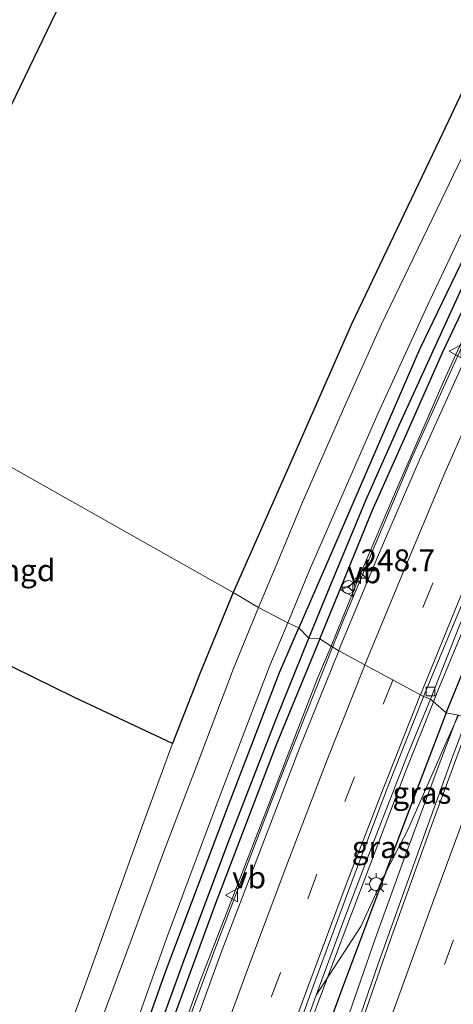
# Model space of a CAD drawing. Units: metres. Extents: x 179994 to 190000, y 320436 to 325002.
# Drawn here: x 181111 to 181160, y 324099 to 324212 of the extents above; entities that cross this region are included whole.
import ezdxf
from ezdxf.enums import TextEntityAlignment as Align

# ---------------------------------------------------------------- set-up
doc = ezdxf.new("R2010")
doc.units = ezdxf.units.M
doc.linetypes.add('VW-3-9_STREEP', pattern=[12, 3, -9])
doc.layers.get('0').update_dxf_attribs({"lineweight": 25})
for name, color, linetype, lineweight in [('B-ME-AM-KILOMETR-S-B1', 7, 'Continuous', 18), ('B-ME-BV-GELEIDECONSTRUCTIE-GELEIDERAIL-L-B1', 213, 'BV-GELEIDERAIL', 18), ('B-ME-GW-INSTEEKWATERGANG-L-B1', 10, 'Continuous', 25), ('B-ME-GW-KRUINLIJN-L-B1', 93, 'Continuous', 18), ('B-ME-GW-WATERGANG-GREPPEL-L-B1', 10, 'Continuous', 25), ('B-ME-IE-GRASLAND-GV-B6', 93, 'Continuous', 18), ('B-ME-IE-GRONDWERKLIJN-GROND_INGERICHT-GV-B6', 253, 'Continuous', 18), ('B-ME-IE-HULPGEOMETRIE-L-B1', 53, 'Continuous', 18), ('B-ME-IE-MEUBILAIR_WEGMEUBILAIR-LICHTMAST-S-B1', 8, 'Continuous', 18), ('B-ME-IE-TERREINAFSCHEIDING-HAAG-L-B1', 10, 'Continuous', 25), ('B-ME-IE-TERREINAFSCHEIDING-HAAGRASTER-L-B1', 10, 'Continuous', 25), ('B-ME-KG-KADASTRAAL-OPNAMEDTMGRENS-L-B1', 10, 'Continuous', 25), ('B-ME-VH-VERH_SOORT-BETON-OVERIG-GV-B6', 8, 'IE-TERREINAFSCHEIDING-NATUURLIJK-HOUTWAL', 18), ('B-ME-VH-VERH_SOORT-BITUMEN-GV-B6', 8, 'IE-TERREINAFSCHEIDING-NATUURLIJK-HOUTWAL', 18), ('B-ME-VV-KOLK-S-B1', 8, 'Continuous', 18), ('B-ME-VW-MARKERING-39STREEP-015-L-B1', 255, 'VW-3-9_STREEP', 18), ('B-ME-VW-MARKERING-STREEP-015-L-B1', 7, 'Continuous', 18), ('B-ME-VW-MARKERING-VERDRIJFSTRP-GV-B6', 7, 'Continuous', 18), ('B-ME-VW-MEUBILAIR_WEGMEUBILAIR-RONA-S-B1', 8, 'Continuous', 18), ('B-ME-VW-MEUBILAIR_WEGMEUBILAIR-VERKEERSBORD-S-B1', 8, 'Continuous', 18)]:
    doc.layers.add(name, color=color, linetype=linetype, lineweight=lineweight)
doc.styles.add('NLCS-ISO', font='NLCS-ISO.TTF')
doc.linetypes.add('BV-GELEIDERAIL', pattern='A,10,-3,[108,NLCS.SHX,S=1,R=0,X=0,Y=0],-3', length=16)
doc.linetypes.add('IE-TERREINAFSCHEIDING-NATUURLIJK-HOUTWAL', pattern='A,7,-1.5,[67,NLCS.SHX,S=0.75,R=45,X=0,Y=0],-1.5,7,-1.5,[70,NLCS.SHX,S=0.75,R=0,X=0,Y=0],-1.5', length=20)

# ---------------------------------------------------------------- blocks, each defined once
blk = doc.blocks.new('verkeersbord')
for p, q in [((0, 0.75), (-0.75, -0.625)), ((0.75, -0.625), (0, 0.75)), ((-0.75, -0.625), (0.75, -0.625))]:
    blk.add_line(p, q)
blk = doc.blocks.new('wegwijzer')
for q in [(-0.53, -0.53), (0, 0.75), (0.53, -0.53)]:
    blk.add_line((0, 0), q)
blk.add_circle((0, 0), 0.75)
blk = doc.blocks.new('hecto')
for p, q in [((0, 0.625), (-0.625, 0)), ((0, -0.625), (0, 0.625)), ((-0.625, 0), (0.625, 0)), ((0.625, 0), (0, -0.625))]:
    blk.add_line(p, q)
blk = doc.blocks.new('kolk')
blk.add_lwpolyline([(-0.5, -0.5), (0.5, -0.5), (0.5, 0.5), (-0.5, 0.5)], close=True)
blk = doc.blocks.new('lantaarnpaal')
for p, q in [((0, 0.75), (0, 1.25)), ((-0.75, 0), (-1.25, 0)), ((-0.88, 0.88), (-0.53, 0.53)), ((0.53, 0.53), (0.88, 0.88)), ((0.75, 0), (1.25, 0)), ((-0.53, -0.53), (-0.88, -0.88)), ((0, -0.75), (0, -1.25)), ((0.53, -0.53), (0.88, -0.88))]:
    blk.add_line(p, q)
blk.add_circle((0, 0), 0.75)

msp = doc.modelspace()

# ---------------------------------------------------------------- linework, layer by layer
at = {"layer": 'B-ME-BV-GELEIDECONSTRUCTIE-GELEIDERAIL-L-B1'}
for points in [[(181340.839, 324533.479, 114.311), (181337.8401, 324527.3303, 114.3186), (181330.0826, 324511.8154, 114.3262), (181319.9253, 324491.5566, 114.3413), (181308.4286, 324468.9539, 114.3564), (181302.2896, 324456.8433, 114.3715), (181297.7133, 324447.858, 114.3866), (181286.8305, 324426.4272, 114.3942), (181275.9477, 324404.9407, 114.4169), (181264.7948, 324382.7014, 114.432), (181253.9765, 324361.5352, 114.4471), (181243.1583, 324340.1339, 114.4623), (181231.3993, 324317.3215, 114.4774), (181226.2171, 324308.9607, 114.4925), (181220.9647, 324295.6267, 114.5077), (181210.1604, 324274.1806, 114.5228), (181199.5998, 324252.8157, 114.5379), (181189.2829, 324232.4257, 114.553), (181180.342, 324214.831, 115.325), (181171.671, 324197.046, 115.332), (181163.721, 324180.087, 115.314), (181155.512, 324161.85, 115.248), (181147.742, 324143.426, 115.177), (181146.47, 324140.222, 115.173)], [(181158.011, 324133.967, 114.751), (181158.472, 324135.126, 114.754), (181162.311, 324144.361, 114.767), (181166.166, 324153.588, 114.781), (181174.283, 324171.86, 114.859), (181179.565, 324183.429, 114.919), (181183.826, 324192.477, 114.953), (181188.215, 324201.464, 114.99), (181197.062, 324219.4, 115.015), (181201.524, 324228.35, 115.006), (181205.143, 324235.353, 115.037), (181210.538, 324246.203, 115.056), (181215.05, 324255.128, 115.06), (181219.551, 324264.058, 115.076), (181226.223, 324277.342, 115.086), (181235.262, 324295.183, 115.06), (181239.75, 324304.12, 115.047), (181244.267, 324313.041, 115.06), (181248.763, 324321.973, 115.029), (181257.769, 324339.831, 115.017), (181262.287, 324348.752, 115.026), (181266.747, 324357.702, 115.032), (181272.61, 324369.33, 114.962)], [(181146.47, 324140.222, 115.173), (181140.36, 324124.839, 115.153), (181133.202, 324106.166, 115.054), (181129.75, 324096.781, 114.988), (181125.846, 324085.808, 114.947), (181119.276, 324066.918, 114.886), (181116.065, 324057.447, 114.848), (181112.961, 324047.941, 114.765), (181106.843, 324028.901, 114.695), (181100.708, 324009.879, 114.575), (181097.633, 324000.359, 114.449), (181094.258, 323990.273, 114.366), (181091.149, 323980.769, 114.323), (181085.049, 323961.722, 114.188), (181082.003, 323952.196, 114.11), (181078.946, 323942.675, 114), (181075.871, 323933.158, 113.932), (181072.826, 323923.633, 113.938), (181069.672, 323914.144, 113.874), (181066.56, 323904.64, 113.803)], [(181076.286, 323894.72, 114.087), (181081.908, 323911.879, 114.128), (181085.035, 323921.378, 114.128), (181091.308, 323940.368, 114.077), (181094.569, 323949.823, 114.2), (181097.721, 323959.313, 114.243), (181103.935, 323978.323, 114.282), (181109.675, 323995.876, 114.356), (181110.912, 323999.67, 114.365), (181116.352, 324016.39, 114.364), (181122.519, 324035.415, 114.419), (181125.676, 324044.904, 114.454), (181128.815, 324054.398, 114.498), (181132.036, 324063.867, 114.538), (181138.715, 324082.707, 114.642), (181144.177, 324097.784, 114.651), (181147.69, 324107.147, 114.669), (181151.23, 324116.5, 114.669), (181154.779, 324125.849, 114.728), (181158.011, 324133.967, 114.751)], [(181160.806, 324132.425, 115.263), (181158.212, 324125.562, 115.223), (181154.74, 324116.184, 115.131), (181151.338, 324106.776, 115.03), (181148.08, 324097.321, 115.027), (181144.145, 324085.701, 114.967), (181141.102, 324076.175, 114.882), (181138.159, 324066.617, 114.786), (181132.388, 324047.468, 114.585), (181129.552, 324037.869, 114.547), (181126.669, 324028.294, 114.455), (181123.795, 324018.715, 114.357), (181120.964, 324009.125, 114.249), (181117.16, 323995.756, 114.25), (181115.998, 323991.748, 114.215), (181110.114, 323971.481, 114.025), (181104.68, 323952.234, 113.851), (181101.97, 323942.608, 113.762), (181099.301, 323932.97, 113.672), (181096.632, 323923.333, 113.598), (181091.197, 323904.086, 113.396)]]:
    msp.add_polyline3d(points, dxfattribs=at)
at = {"layer": 'B-ME-GW-INSTEEKWATERGANG-L-B1'}
for points in [[(181298.956, 324458.433, 113.536), (181292.095, 324445.277, 113.595), (181283.153, 324427.355, 113.688), (181274.058, 324409.274, 113.651), (181265.03, 324391.309, 113.692), (181257.245, 324376.178, 113.74), (181248.522, 324358.786, 113.762), (181240.822, 324343.596, 113.766), (181232.54, 324326.898, 113.803), (181222.934, 324307.999, 113.789), (181214.29, 324290.544, 113.688), (181204.472, 324271.407, 113.651), (181194.905, 324252.521, 113.576), (181186.955, 324236.72, 113.576), (181175.622, 324214.368, 113.501), (181166.871, 324196.461, 113.49), (181161.563, 324185.033, 113.431), (181156.408, 324174.34, 113.352), (181152.073, 324164.302, 113.319), (181147.168, 324152.996, 113.289), (181142.614, 324142.453, 113.229)], [(181145.002, 324141.169, 113.293), (181147.703, 324147.797, 113.285), (181150.996, 324155.858, 113.3), (181154.872, 324164.492, 113.33), (181159.115, 324174.077, 113.472), (181163.341, 324183.029, 113.509), (181167.564, 324192.05, 113.52), (181173.151, 324204.056, 113.52), (181179.133, 324216.314, 113.561), (181185.656, 324229.473, 113.61), (181193.127, 324244.37, 113.658), (181201.986, 324261.688, 113.692), (181209.674, 324276.838, 113.748), (181219.527, 324296.031, 113.826), (181230.167, 324317.154, 113.822), (181241.17, 324338.889, 113.885), (181251.298, 324358.807, 113.848), (181258.983, 324373.972, 113.8), (181267.776, 324391.008, 113.841), (181277.833, 324411.221, 113.811), (181288.844, 324433.069, 113.811), (181296.295, 324448.482, 113.8), (181300.956, 324457.612, 113.648)], [(181063.772, 323909.177, 112.6), (181069.65, 323927.221, 112.682), (181074.914, 323943.627, 112.771), (181080.875, 323961.88, 112.872), (181086.649, 323980.431, 112.92), (181087.218, 323982.029, 112.923), (181088.059, 323984.39, 112.928), (181092.303, 323996.306, 112.954), (181097.81, 324014.375, 112.95), (181103.505, 324031.756, 112.961), (181109.568, 324050.143, 113.08), (181115.281, 324067.674, 113.08), (181121.245, 324085.841, 113.136), (181127.334, 324103.014, 113.181), (181134.554, 324122.115, 113.289), (181140.402, 324137.332, 113.248), (181142.614, 324142.453, 113.229)], [(181145.002, 324141.169, 113.293), (181139.999, 324129.044, 113.233), (181132.934, 324110.533, 113.286), (181126.228, 324092.199, 113.23), (181120.527, 324074.951, 113.211), (181115.01, 324058.342, 113.129), (181110.005, 324042.957, 113.095), (181103.039, 324022.177, 112.976), (181097.088, 324003.375, 113.017), (181091.645, 323986.804, 113.006), (181090.544, 323983.399, 112.988), (181089.856, 323981.272, 112.977), (181085.433, 323967.589, 112.905), (181078.437, 323945.999, 112.872), (181071.563, 323924.962, 112.756), (181065.757, 323906.953, 112.734)]]:
    msp.add_polyline3d(points, dxfattribs=at)
at = {"layer": 'B-ME-GW-KRUINLIJN-L-B1'}
msp.add_line((181144.606, 324100.325, 113.937), (181149.705, 324108.192, 114.151), dxfattribs=at)
for points in [[(181146.31, 324140.318, 114.344), (181149.57, 324148.363, 114.378), (181153.78, 324158.307, 114.374), (181159.25, 324170.817, 114.426), (181166.068, 324185.846, 114.434), (181171.047, 324196.384, 114.449), (181177.178, 324208.919, 114.478), (181183.403, 324221.807, 114.49), (181191.03, 324237.549, 114.482), (181200.599, 324256.153, 114.482), (181209.686, 324274.175, 114.482), (181219.464, 324293.655, 114.482), (181229.531, 324313.458, 114.482), (181240.501, 324334.972, 114.482), (181250.741, 324355.432, 114.449), (181261.828, 324377.133, 114.437), (181272.897, 324399.048, 114.382), (181284.42, 324422.112, 114.318), (181295.074, 324443.259, 114.258), (181302.117, 324456.975, 114.248)], [(181036.488, 323813.892, 112.614), (181041.073, 323827.45, 112.752), (181046.808, 323845.249, 112.797), (181052.303, 323862.437, 112.887), (181058.276, 323880.806, 113.006), (181064.158, 323898.453, 113.017), (181070.469, 323918.393, 113.084), (181076.165, 323935.587, 113.155), (181082.842, 323956.63, 113.341), (181087.899, 323972.505, 113.461), (181093.763, 323990.527, 113.561), (181099.91, 324008.583, 113.718), (181105.745, 324026.244, 113.808), (181111.963, 324045.68, 113.897), (181118.85, 324066.25, 113.983), (181125.658, 324086.183, 114.106), (181131.269, 324101.856, 114.244), (181138.433, 324120.374, 114.326), (181144.797, 324136.736, 114.371), (181146.31, 324140.318, 114.344)], [(181160.878, 324132.41, 114.378), (181159.427, 324129.23, 114.356), (181155.109, 324119.373, 114.296), (181152.525, 324114.354, 114.257), (181149.705, 324108.192, 114.151)]]:
    msp.add_polyline3d(points, dxfattribs=at)
at = {"layer": 'B-ME-GW-WATERGANG-GREPPEL-L-B1'}
for points in [[(181143.751, 324141.245, 112.737), (181146.196, 324147.2, 112.744), (181150.306, 324157.152, 112.905), (181154.13, 324165.728, 112.856), (181161.452, 324181.807, 112.964), (181168.231, 324196.382, 113.031), (181173.586, 324207.764, 113.039), (181179.817, 324219.967, 113.072), (181186.514, 324233.426, 113.173), (181193.386, 324246.931, 113.162), (181203.113, 324266.511, 113.207), (181209.057, 324277.818, 113.229), (181217.457, 324294.409, 113.237), (181224.445, 324308.52, 113.266), (181233.183, 324325.511, 113.263), (181240.2, 324339.513, 113.24), (181250.025, 324359.014, 113.192), (181257.057, 324372.84, 113.151), (181263.238, 324384.959, 113.117), (181272.313, 324403.072, 113.061), (181279.475, 324417.032, 113.05), (181285.947, 324430.129, 112.931), (181291.576, 324441.185, 112.964), (181299.958, 324457.879, 112.95)], [(181121.235, 324080.931, 112.6), (181124.386, 324090.4, 112.603), (181129.575, 324104.697, 112.596), (181134.581, 324118.017, 112.644), (181139.979, 324131.897, 112.663), (181143.751, 324141.245, 112.737)]]:
    msp.add_polyline3d(points, dxfattribs=at)
at = {"layer": 'B-ME-IE-GRASLAND-GV-B6'}
for points in [[(181142.614, 324142.453, 113.229), (181141.328, 324143.003, 113.251), (181143.81, 324149.066, 113.293), (181151.64, 324166.951, 113.389), (181157.355, 324179.376, 113.494), (181163.171, 324191.772, 113.509), (181171.003, 324207.729, 113.475), (181184.356, 324234.894, 113.55), (181197.233, 324260.498, 113.665), (181208.6, 324282.917, 113.777), (181217.959, 324301.508, 113.807), (181228.628, 324322.783, 113.803), (181239.032, 324343.266, 113.844), (181247.986, 324361.143, 113.796), (181259.17, 324383.348, 113.796)], [(181261.828, 324377.133, 114.437), (181250.741, 324355.432, 114.449), (181240.501, 324334.972, 114.482), (181229.531, 324313.458, 114.482), (181219.464, 324293.655, 114.482), (181209.686, 324274.175, 114.482), (181200.599, 324256.153, 114.482), (181191.03, 324237.549, 114.482), (181183.403, 324221.807, 114.49), (181177.178, 324208.919, 114.478), (181171.047, 324196.384, 114.449), (181166.068, 324185.846, 114.434), (181159.25, 324170.817, 114.426), (181153.78, 324158.307, 114.374), (181149.57, 324148.363, 114.378), (181146.31, 324140.318, 114.344)], [(181143.751, 324141.245, 112.737), (181142.614, 324142.453, 113.229), (181147.168, 324152.996, 113.289), (181152.073, 324164.302, 113.319), (181156.408, 324174.34, 113.352), (181161.563, 324185.033, 113.431), (181166.871, 324196.461, 113.49), (181175.622, 324214.368, 113.501), (181186.955, 324236.72, 113.576), (181194.905, 324252.521, 113.576), (181204.472, 324271.407, 113.651), (181214.29, 324290.544, 113.688), (181222.934, 324307.999, 113.789), (181232.54, 324326.898, 113.803), (181240.822, 324343.596, 113.766), (181248.522, 324358.786, 113.762), (181257.245, 324376.178, 113.74)], [(181257.245, 324376.178, 113.74), (181248.522, 324358.786, 113.762), (181240.822, 324343.596, 113.766), (181232.54, 324326.898, 113.803), (181222.934, 324307.999, 113.789), (181214.29, 324290.544, 113.688), (181204.472, 324271.407, 113.651), (181194.905, 324252.521, 113.576), (181186.955, 324236.72, 113.576), (181175.622, 324214.368, 113.501), (181166.871, 324196.461, 113.49), (181161.563, 324185.033, 113.431), (181156.408, 324174.34, 113.352), (181152.073, 324164.302, 113.319), (181147.168, 324152.996, 113.289), (181142.614, 324142.453, 113.229)], [(181160.878, 324132.41, 114.378), (181159.482, 324132.703, 114.288), (181163.261, 324141.943, 114.288), (181169.653, 324156.773, 114.288), (181174.389, 324167.336, 114.311), (181176.544, 324171.961, 114.311), (181178.819, 324176.844, 114.311), (181185.826, 324191.449, 114.307), (181193.362, 324207.024, 114.355), (181201.226, 324222.896, 114.493), (181209.518, 324239.313, 114.493), (181218.142, 324256.665, 114.542), (181226.191, 324272.373, 114.523), (181235.629, 324291.087, 114.497), (181243.41, 324306.72, 114.449), (181252.202, 324324.058, 114.445), (181260.159, 324340.045, 114.456), (181268.993, 324357.67, 114.456), (181277.318, 324374.082, 114.449)], [(181258.983, 324373.972, 113.8), (181251.298, 324358.807, 113.848), (181241.17, 324338.889, 113.885), (181230.167, 324317.154, 113.822), (181219.527, 324296.031, 113.826), (181209.674, 324276.838, 113.748), (181201.986, 324261.688, 113.692), (181193.127, 324244.37, 113.658), (181185.656, 324229.473, 113.61), (181179.133, 324216.314, 113.561), (181173.151, 324204.056, 113.52), (181167.564, 324192.05, 113.52), (181163.341, 324183.029, 113.509), (181159.115, 324174.077, 113.472), (181154.872, 324164.492, 113.33), (181150.996, 324155.858, 113.3), (181147.703, 324147.797, 113.285), (181145.002, 324141.169, 113.293)], [(181146.31, 324140.318, 114.344), (181145.002, 324141.169, 113.293), (181147.703, 324147.797, 113.285), (181150.996, 324155.858, 113.3), (181154.872, 324164.492, 113.33), (181159.115, 324174.077, 113.472), (181163.341, 324183.029, 113.509), (181167.564, 324192.05, 113.52), (181173.151, 324204.056, 113.52), (181179.133, 324216.314, 113.561), (181185.656, 324229.473, 113.61), (181193.127, 324244.37, 113.658), (181201.986, 324261.688, 113.692), (181209.674, 324276.838, 113.748), (181219.527, 324296.031, 113.826), (181230.167, 324317.154, 113.822), (181241.17, 324338.889, 113.885), (181251.298, 324358.807, 113.848), (181258.983, 324373.972, 113.8)], [(181137.966, 324144.775, 113.296), (181135.096, 324146.49, 113.304), (181141.38, 324160.747, 113.281), (181148.643, 324177.242, 113.371), (181158.709, 324198.379, 113.501), (181171.613, 324225.731, 113.598), (181185.588, 324254.662, 113.822), (181200.591, 324284.214, 113.971), (181213.125, 324308.733, 114.083), (181226.393, 324335.118, 114.079), (181237.886, 324357.88, 113.99), (181245.211, 324372.922, 113.848)], [(181145.002, 324141.169, 113.293), (181143.751, 324141.245, 112.737), (181146.196, 324147.2, 112.744), (181150.306, 324157.152, 112.905), (181154.13, 324165.728, 112.856), (181161.452, 324181.807, 112.964), (181168.231, 324196.382, 113.031), (181173.586, 324207.764, 113.039), (181179.817, 324219.967, 113.072), (181186.514, 324233.426, 113.173), (181193.386, 324246.931, 113.162), (181203.113, 324266.511, 113.207), (181209.057, 324277.818, 113.229), (181217.457, 324294.409, 113.237), (181224.445, 324308.52, 113.266), (181233.183, 324325.511, 113.263), (181240.2, 324339.513, 113.24), (181250.025, 324359.014, 113.192), (181257.057, 324372.84, 113.151)], [(181257.057, 324372.84, 113.151), (181250.025, 324359.014, 113.192), (181240.2, 324339.513, 113.24), (181233.183, 324325.511, 113.263), (181224.445, 324308.52, 113.266), (181217.457, 324294.409, 113.237), (181209.057, 324277.818, 113.229), (181203.113, 324266.511, 113.207), (181193.386, 324246.931, 113.162), (181186.514, 324233.426, 113.173), (181179.817, 324219.967, 113.072), (181173.586, 324207.764, 113.039), (181168.231, 324196.382, 113.031), (181161.452, 324181.807, 112.964), (181154.13, 324165.728, 112.856), (181150.306, 324157.152, 112.905), (181146.196, 324147.2, 112.744), (181143.751, 324141.245, 112.737)], [(181248.719, 324370.877, 113.803), (181241.314, 324355.807, 113.837), (181233.119, 324339.829, 113.844), (181221.147, 324316.295, 113.837), (181212.211, 324298.611, 113.762), (181203.222, 324280.664, 113.68), (181191.802, 324257.981, 113.632), (181182.074, 324238.571, 113.557), (181175.768, 324225.851, 113.602), (181169.4, 324213.112, 113.58), (181163.203, 324200.399, 113.479), (181158.411, 324190.391, 113.475), (181152.028, 324177.149, 113.352), (181147.859, 324167.887, 113.348), (181143.027, 324156.829, 113.251), (181140.317, 324150.311, 113.255), (181137.966, 324144.775, 113.296)], [(181182.365, 324216.502, 114.7), (181176.864, 324205.422, 114.682), (181171.75, 324194.925, 114.674), (181166.521, 324183.87, 114.654), (181161.541, 324173.025, 114.64), (181156.427, 324161.681, 114.621), (181151.816, 324150.985, 114.608), (181147.355, 324140.253, 114.556), (181147.1725, 324139.8002, 114.5548), (181146.31, 324140.318, 114.344), (181149.57, 324148.363, 114.378), (181153.78, 324158.307, 114.374), (181159.25, 324170.817, 114.426), (181166.068, 324185.846, 114.434), (181171.047, 324196.384, 114.449), (181177.178, 324208.919, 114.478), (181183.403, 324221.807, 114.49)], [(181159.482, 324132.703, 114.288), (181157.666, 324134.264, 114.001), (181161.003, 324142.692, 114.001), (181164.485, 324150.892, 114.001), (181168.44, 324159.818, 114.12), (181174.071, 324172.333, 114.169), (181174.452, 324173.167, 114.168), (181176.544, 324171.961, 114.311), (181174.389, 324167.336, 114.311), (181169.653, 324156.773, 114.288), (181163.261, 324141.943, 114.288), (181159.482, 324132.703, 114.288)], [(181050.249, 323893.509, 112.842), (181056.961, 323913.746, 112.842), (181063.749, 323933.551, 112.853), (181070.219, 323954.104, 113.006), (181075.973, 323973.298, 113.028), (181082.833, 323993.299, 112.931), (181088.778, 324011.84, 112.913), (181094.777, 324031.22, 112.928), (181100.851, 324050.563, 113.092), (181106.735, 324069.028, 113.114), (181111.268, 324082.692, 113.185), (181118.222, 324101.712, 113.166), (181124.431, 324119.053, 113.166), (181128.146, 324129.166, 113.259), (181131.301, 324137.298, 113.297), (181135.096, 324146.49, 113.304)], [(181135.096, 324146.49, 113.304), (181137.966, 324144.775, 113.296), (181135.124, 324137.76, 113.282), (181131.064, 324127.097, 113.271), (181127.247, 324117.1, 113.233), (181123.518, 324106.929, 113.293), (181119.978, 324097.392, 113.245), (181116.461, 324087.152, 113.245), (181113.024, 324077.2, 113.189), (181110.189, 324068.228, 113.162), (181107.044, 324058.741, 113.133), (181102.761, 324045.071, 113.047), (181098.176, 324031.161, 113.021), (181094.065, 324018.647, 112.961), (181089.823, 324005.49, 112.946), (181087.042, 323996.586, 112.898), (181083.327, 323985.665, 112.898), (181079.78, 323974.787, 112.924), (181075.724, 323962.103, 112.905), (181070.445, 323945.494, 112.902), (181066.694, 323933.635, 112.726), (181063.376, 323923.991, 112.711), (181059.702, 323912.364, 112.693), (181054.851, 323897.845, 112.693)], [(181061.847, 323906.733, 112.652), (181066.795, 323922.221, 112.723), (181071.471, 323937.085, 112.816), (181076.778, 323953.649, 112.849), (181081.257, 323967.519, 112.883), (181088.595, 323989.671, 112.939), (181094.254, 324006.757, 113.058), (181099.826, 324024.196, 113.051), (181106.641, 324045.223, 113.054), (181110.957, 324058.469, 113.114), (181116.922, 324076.729, 113.17), (181121.644, 324090.498, 113.207), (181127.437, 324106.848, 113.263), (181133.414, 324122.766, 113.274), (181139.285, 324138.135, 113.315), (181141.328, 324143.003, 113.251), (181142.614, 324142.453, 113.229)], [(181142.614, 324142.453, 113.229), (181140.402, 324137.332, 113.248), (181134.554, 324122.115, 113.289), (181127.334, 324103.014, 113.181), (181121.245, 324085.841, 113.136), (181115.281, 324067.674, 113.08), (181109.568, 324050.143, 113.08), (181103.505, 324031.756, 112.961), (181097.81, 324014.375, 112.95), (181092.303, 323996.306, 112.954), (181088.059, 323984.39, 112.928), (181087.218, 323982.029, 112.923), (181086.649, 323980.431, 112.92), (181080.875, 323961.88, 112.872), (181074.914, 323943.627, 112.771), (181069.65, 323927.221, 112.682), (181063.772, 323909.177, 112.6)], [(181121.245, 324085.841, 113.136), (181127.334, 324103.014, 113.181), (181134.554, 324122.115, 113.289), (181140.402, 324137.332, 113.248), (181142.614, 324142.453, 113.229)], [(181142.614, 324142.453, 113.229), (181143.751, 324141.245, 112.737), (181139.979, 324131.897, 112.663), (181134.581, 324118.017, 112.644), (181129.575, 324104.697, 112.596), (181124.386, 324090.4, 112.603)], [(181145.002, 324141.169, 113.293), (181146.31, 324140.318, 114.344), (181144.797, 324136.736, 114.371), (181138.433, 324120.374, 114.326), (181131.269, 324101.856, 114.244), (181125.658, 324086.183, 114.106), (181118.85, 324066.25, 113.983), (181111.963, 324045.68, 113.897), (181105.745, 324026.244, 113.808), (181099.91, 324008.583, 113.718), (181093.763, 323990.527, 113.561), (181087.899, 323972.505, 113.461), (181082.842, 323956.63, 113.341), (181076.165, 323935.587, 113.155), (181070.469, 323918.393, 113.084), (181064.158, 323898.453, 113.017)], [(181065.757, 323906.953, 112.734), (181071.563, 323924.962, 112.756), (181078.437, 323945.999, 112.872), (181085.433, 323967.589, 112.905), (181089.856, 323981.272, 112.977), (181090.544, 323983.399, 112.988), (181091.645, 323986.804, 113.006), (181097.088, 324003.375, 113.017), (181103.039, 324022.177, 112.976), (181110.005, 324042.957, 113.095), (181115.01, 324058.342, 113.129), (181120.527, 324074.951, 113.211), (181126.228, 324092.199, 113.23), (181132.934, 324110.533, 113.286), (181139.999, 324129.044, 113.233), (181145.002, 324141.169, 113.293)], [(181124.386, 324090.4, 112.603), (181129.575, 324104.697, 112.596), (181134.581, 324118.017, 112.644), (181139.979, 324131.897, 112.663), (181143.751, 324141.245, 112.737)], [(181143.751, 324141.245, 112.737), (181145.002, 324141.169, 113.293), (181139.999, 324129.044, 113.233), (181132.934, 324110.533, 113.286), (181126.228, 324092.199, 113.23)], [(181064.158, 323898.453, 113.017), (181070.469, 323918.393, 113.084), (181076.165, 323935.587, 113.155), (181082.842, 323956.63, 113.341), (181087.899, 323972.505, 113.461), (181093.763, 323990.527, 113.561), (181099.91, 324008.583, 113.718), (181105.745, 324026.244, 113.808), (181111.963, 324045.68, 113.897), (181118.85, 324066.25, 113.983), (181125.658, 324086.183, 114.106), (181131.269, 324101.856, 114.244), (181138.433, 324120.374, 114.326), (181144.797, 324136.736, 114.371), (181146.31, 324140.318, 114.344), (181147.1725, 324139.8002, 114.5548)], [(181147.1725, 324139.8002, 114.5548), (181142.678, 324128.649, 114.524), (181138.299, 324117.172, 114.497), (181133.69, 324105.219, 114.428), (181129.852, 324094.598, 114.381), (181126.002, 324083.605, 114.326), (181118.052, 324060.194, 114.216), (181114.168, 324048.387, 114.136), (181110.642, 324037.712, 114.09), (181102.994, 324014.191, 113.964), (181095.625, 323991.408, 113.782), (181088.206, 323968.447, 113.661), (181081.102, 323946.576, 113.506), (181073.728, 323923.568, 113.384), (181066.172, 323900.236, 113.266)], [(181157.666, 324134.264, 114.001), (181159.482, 324132.703, 114.288), (181156.783, 324125.586, 114.285), (181152.771, 324115.012, 114.259), (181152.525, 324114.354, 114.257), (181149.705, 324108.192, 114.151), (181144.606, 324100.325, 113.937), (181147.891, 324109.245, 113.945), (181151.526, 324118.868, 113.994), (181155.067, 324127.864, 114.001), (181157.666, 324134.264, 114.001)], [(181159.482, 324132.703, 114.288), (181160.878, 324132.41, 114.378), (181159.427, 324129.23, 114.356), (181155.109, 324119.373, 114.296), (181152.525, 324114.354, 114.257), (181152.771, 324115.012, 114.259), (181156.783, 324125.586, 114.285), (181159.482, 324132.703, 114.288)], [(181088.035, 323909.342, 112.801), (181089.41, 323916.715, 112.872), (181092.77, 323929.302, 112.976), (181097.299, 323943.737, 113.032), (181100.963, 323955.848, 113.11), (181102.938, 323963.509, 113.323), (181103.455, 323969.405, 113.51), (181109.255, 323986.782, 113.558), (181114.259, 324002.532, 113.617), (181120.045, 324020.949, 113.699), (181125.118, 324036.509, 113.852), (181130.544, 324053.263, 113.875), (181133.754, 324062.702, 113.875), (181135.09, 324066.763, 113.912), (181136.843, 324071.699, 113.942), (181140.845, 324082.637, 114.024), (181147.385, 324100.588, 114.225), (181152.525, 324114.354, 114.257), (181155.109, 324119.373, 114.296), (181159.427, 324129.23, 114.356), (181160.878, 324132.41, 114.378), (181161.901, 324132.139, 114.471)], [(181161.901, 324132.139, 114.471), (181160.195, 324127.637, 114.46), (181157.759, 324120.837, 114.408), (181154.81, 324112.659, 114.385), (181151.636, 324103.822, 114.374), (181148.545, 324094.841, 114.303), (181145.112, 324084.692, 114.244), (181141.654, 324074.011, 114.106), (181138.192, 324062.997, 114.031), (181134.372, 324050.496, 113.957), (181130.642, 324037.709, 113.897), (181126.797, 324024.573, 113.722), (181123.525, 324013.093, 113.595), (181119.658, 323999.39, 113.543), (181115.762, 323986.003, 113.405), (181112.959, 323976.236, 113.304), (181111.366, 323970.516, 113.233), (181110.692, 323970.708, 113.222), (181108.078, 323961.522, 113.166), (181105.073, 323950.88, 113.073), (181102.046, 323940.053, 112.984), (181098.632, 323928.019, 112.961), (181094.462, 323913.103, 112.819), (181090.175, 323897.994, 112.667)], [(181143.437, 324097.151, 113.934), (181144.606, 324100.325, 113.937), (181149.705, 324108.192, 114.151), (181152.525, 324114.354, 114.257), (181147.385, 324100.588, 114.225), (181140.845, 324082.637, 114.024)]]:
    msp.add_polyline3d(points, dxfattribs=at)
at = {"layer": 'B-ME-IE-GRONDWERKLIJN-GROND_INGERICHT-GV-B6'}
for points in [[(181135.096, 324146.49, 113.304), (181093.939, 324169.72, 112.972), (181202.686, 324395.548, 113.979), (181207.334, 324393.143, 113.975), (181217.546, 324388.031, 113.986), (181223.815, 324384.956, 113.968), (181232.744, 324380.417, 113.919), (181240.066, 324376.678, 113.856), (181243.704, 324374.861, 113.856), (181245.64, 324373.728, 113.852), (181245.211, 324372.922, 113.848), (181237.886, 324357.88, 113.99), (181226.393, 324335.118, 114.079), (181213.125, 324308.733, 114.083), (181200.591, 324284.214, 113.971), (181185.588, 324254.662, 113.822), (181171.613, 324225.731, 113.598), (181158.709, 324198.379, 113.501), (181148.643, 324177.242, 113.371), (181141.38, 324160.747, 113.281), (181135.096, 324146.49, 113.304)], [(181135.096, 324146.49, 113.304), (181131.301, 324137.298, 113.297), (181128.146, 324129.166, 113.259), (181116.918, 324134.472, 113.282), (181100.489, 324142.517, 113.23), (181090.446, 324147.346, 113.218), (181085.192, 324149.753, 113.196), (181089.607, 324160.85, 113.028), (181093.939, 324169.72, 112.972), (181135.096, 324146.49, 113.304)], [(180993.984, 323877.631, 112.626), (181057.666, 324072.537, 112.67), (181085.192, 324149.753, 113.196), (181090.446, 324147.346, 113.218), (181100.489, 324142.517, 113.23), (181116.918, 324134.472, 113.282), (181128.146, 324129.166, 113.259), (181124.431, 324119.053, 113.166), (181118.222, 324101.712, 113.166), (181111.268, 324082.692, 113.185), (181106.735, 324069.028, 113.114), (181100.851, 324050.563, 113.092), (181094.777, 324031.22, 112.928), (181088.778, 324011.84, 112.913), (181082.833, 323993.299, 112.931), (181075.973, 323973.298, 113.028), (181070.219, 323954.104, 113.006), (181063.749, 323933.551, 112.853), (181056.961, 323913.746, 112.842), (181050.249, 323893.509, 112.842)]]:
    msp.add_polyline3d(points, dxfattribs=at)
at = {"layer": 'B-ME-IE-HULPGEOMETRIE-L-B1'}
msp.add_polyline3d([(181160.878, 324132.41, 114.378), (181159.482, 324132.703, 114.288), (181157.666, 324134.264, 114.001), (181156.8958, 324134.569, 114.1242), (181147.1725, 324139.8002, 114.5548), (181146.31, 324140.318, 114.344), (181145.002, 324141.169, 113.293), (181143.751, 324141.245, 112.737), (181142.614, 324142.453, 113.229), (181141.328, 324143.003, 113.251), (181137.966, 324144.775, 113.296), (181135.096, 324146.49, 113.304), (181093.939, 324169.72, 112.972)], dxfattribs=at)
at = {"layer": 'B-ME-IE-TERREINAFSCHEIDING-HAAG-L-B1'}
for points in [[(181159.482, 324132.703, 114.288), (181163.261, 324141.943, 114.288), (181169.653, 324156.773, 114.288), (181174.389, 324167.336, 114.311), (181176.544, 324171.961, 114.311), (181178.819, 324176.844, 114.311), (181185.826, 324191.449, 114.307), (181193.362, 324207.024, 114.355), (181201.226, 324222.896, 114.493), (181209.518, 324239.313, 114.493), (181218.142, 324256.665, 114.542), (181226.191, 324272.373, 114.523), (181235.629, 324291.087, 114.497), (181243.41, 324306.72, 114.449), (181252.202, 324324.058, 114.445), (181260.159, 324340.045, 114.456), (181268.993, 324357.67, 114.456), (181277.318, 324374.082, 114.449), (181285.378, 324390.035, 114.46), (181293.612, 324406.225, 114.478), (181300.914, 324420.832, 114.478), (181309.37, 324437.517, 114.516), (181315.564, 324449.213, 114.42)], [(181159.482, 324132.703, 114.288), (181156.783, 324125.586, 114.285), (181152.771, 324115.012, 114.259), (181152.525, 324114.354, 114.257), (181147.385, 324100.588, 114.225), (181140.845, 324082.637, 114.024), (181136.843, 324071.699, 113.942), (181135.09, 324066.763, 113.912)]]:
    msp.add_polyline3d(points, dxfattribs=at)
at = {"layer": 'B-ME-IE-TERREINAFSCHEIDING-HAAGRASTER-L-B1'}
for points in [[(181245.211, 324372.922, 113.848), (181237.886, 324357.88, 113.99), (181226.393, 324335.118, 114.079), (181213.125, 324308.733, 114.083), (181200.591, 324284.214, 113.971), (181185.588, 324254.662, 113.822), (181171.613, 324225.731, 113.598), (181158.709, 324198.379, 113.501), (181148.643, 324177.242, 113.371), (181141.38, 324160.747, 113.281), (181135.096, 324146.49, 113.304)], [(181135.096, 324146.49, 113.304), (181131.301, 324137.298, 113.297), (181128.146, 324129.166, 113.259), (181116.918, 324134.472, 113.282), (181100.489, 324142.517, 113.23)]]:
    msp.add_polyline3d(points, dxfattribs=at)
at = {"layer": 'B-ME-KG-KADASTRAAL-OPNAMEDTMGRENS-L-B1'}
msp.add_polyline3d([(181093.939, 324169.72, 112.972), (181202.686, 324395.548, 113.979), (181203.976, 324398.481, 114.016), (181248.017, 324486.988, 114.032)], dxfattribs=at)
at = {"layer": 'B-ME-VH-VERH_SOORT-BETON-OVERIG-GV-B6'}
for points in [[(181195.812, 324217.922, 114.255), (181190.19, 324206.291, 114.191), (181185.045, 324195.8, 114.184), (181179.531, 324184.288, 114.15), (181174.452, 324173.167, 114.168), (181174.071, 324172.333, 114.169), (181168.44, 324159.818, 114.12), (181164.485, 324150.892, 114.001), (181161.003, 324142.692, 114.001), (181157.666, 324134.264, 114.001), (181156.8958, 324134.569, 114.1242), (181161.878, 324146.548, 114.183), (181166.237, 324156.613, 114.224), (181171.445, 324168.31, 114.274), (181176.135, 324178.522, 114.272), (181181.578, 324190.264, 114.327), (181186.665, 324200.861, 114.395), (181192.273, 324212.267, 114.396)], [(181140.367, 324090.595, 113.987), (181144.441, 324101.852, 114.011), (181148.603, 324113.129, 114.052), (181152.772, 324124.123, 114.091), (181156.88, 324134.531, 114.124), (181156.8958, 324134.569, 114.1242), (181157.666, 324134.264, 114.001), (181155.067, 324127.864, 114.001), (181151.526, 324118.868, 113.994), (181147.891, 324109.245, 113.945), (181144.606, 324100.325, 113.937)], [(181144.606, 324100.325, 113.937), (181143.437, 324097.151, 113.934)]]:
    msp.add_polyline3d(points, dxfattribs=at)
at = {"layer": 'B-ME-VH-VERH_SOORT-BITUMEN-GV-B6'}
for points in [[(181259.17, 324383.348, 113.796), (181247.986, 324361.143, 113.796), (181239.032, 324343.266, 113.844), (181228.628, 324322.783, 113.803), (181217.959, 324301.508, 113.807), (181208.6, 324282.917, 113.777), (181197.233, 324260.498, 113.665), (181184.356, 324234.894, 113.55), (181171.003, 324207.729, 113.475), (181163.171, 324191.772, 113.509), (181157.355, 324179.376, 113.494), (181151.64, 324166.951, 113.389), (181143.81, 324149.066, 113.293), (181141.328, 324143.003, 113.251)], [(181141.328, 324143.003, 113.251), (181137.966, 324144.775, 113.296), (181140.317, 324150.311, 113.255), (181143.027, 324156.829, 113.251), (181147.859, 324167.887, 113.348), (181152.028, 324177.149, 113.352), (181158.411, 324190.391, 113.475), (181163.203, 324200.399, 113.479), (181169.4, 324213.112, 113.58), (181175.768, 324225.851, 113.602), (181182.074, 324238.571, 113.557), (181191.802, 324257.981, 113.632), (181203.222, 324280.664, 113.68), (181212.211, 324298.611, 113.762), (181221.147, 324316.295, 113.837), (181233.119, 324339.829, 113.844), (181241.314, 324355.807, 113.837), (181248.719, 324370.877, 113.803)], [(181192.273, 324212.267, 114.396), (181186.665, 324200.861, 114.395), (181181.578, 324190.264, 114.327), (181176.135, 324178.522, 114.272), (181171.445, 324168.31, 114.274), (181166.237, 324156.613, 114.224), (181161.878, 324146.548, 114.183), (181156.8958, 324134.569, 114.1242), (181147.1725, 324139.8002, 114.5548), (181147.355, 324140.253, 114.556), (181151.816, 324150.985, 114.608), (181156.427, 324161.681, 114.621), (181161.541, 324173.025, 114.64), (181166.521, 324183.87, 114.654), (181171.75, 324194.925, 114.674), (181176.864, 324205.422, 114.682), (181182.365, 324216.502, 114.7)], [(181119.978, 324097.392, 113.245), (181123.518, 324106.929, 113.293), (181127.247, 324117.1, 113.233), (181131.064, 324127.097, 113.271), (181135.124, 324137.76, 113.282), (181137.966, 324144.775, 113.296), (181141.328, 324143.003, 113.251), (181139.285, 324138.135, 113.315), (181133.414, 324122.766, 113.274), (181127.437, 324106.848, 113.263), (181121.644, 324090.498, 113.207)], [(181129.852, 324094.598, 114.381), (181133.69, 324105.219, 114.428), (181138.299, 324117.172, 114.497), (181142.678, 324128.649, 114.524), (181147.1725, 324139.8002, 114.5548), (181156.8958, 324134.569, 114.1242), (181156.88, 324134.531, 114.124), (181152.772, 324124.123, 114.091), (181148.603, 324113.129, 114.052), (181144.441, 324101.852, 114.011), (181140.367, 324090.595, 113.987)], [(181148.545, 324094.841, 114.303), (181151.636, 324103.822, 114.374), (181154.81, 324112.659, 114.385), (181157.759, 324120.837, 114.408), (181160.195, 324127.637, 114.46), (181161.901, 324132.139, 114.471), (181168.101, 324127.886, 114.068), (181171.527, 324126.532, 113.859), (181173.932, 324124.835, 113.718)]]:
    msp.add_polyline3d(points, dxfattribs=at)
at = {"layer": 'B-ME-VW-MARKERING-39STREEP-015-L-B1'}
for points in [[(181308.9863, 324453.0955, 114.3087), (181306.53, 324448.235, 114.318), (181295.715, 324426.806, 114.381), (181285.006, 324405.526, 114.394), (181274.178, 324384.069, 114.409), (181263.357, 324362.625, 114.441), (181252.818, 324341.7, 114.46), (181241.961, 324320.296, 114.506), (181231.154, 324298.811, 114.52), (181220.351, 324277.385, 114.533), (181209.553, 324255.931, 114.518), (181198.859, 324234.758, 114.513), (181188.129, 324213.233, 114.5), (181182.849, 324202.474, 114.49), (181177.509, 324191.383, 114.449), (181172.443, 324180.526, 114.423), (181167.439, 324169.601, 114.406), (181162.614, 324158.64, 114.384), (181157.951, 324147.556, 114.33), (181153.403, 324136.508, 114.275), (181153.3834, 324136.4587, 114.2748)], [(181153.3834, 324136.4587, 114.2748), (181148.962, 324125.35, 114.238), (181144.676, 324114.186, 114.203), (181140.497, 324102.914, 114.156), (181136.328, 324091.697, 114.131), (181132.272, 324080.371, 114.093), (181124.406, 324057.769, 114.013), (181120.602, 324046.401, 113.974), (181116.865, 324035.034, 113.926), (181109.378, 324012.221, 113.846), (181101.894, 323989.48, 113.728), (181094.451, 323966.686, 113.638), (181087.009, 323943.923, 113.537), (181079.549, 323921.143, 113.448), (181072.148, 323898.348, 113.374)], [(181061.011, 323765.71, 111.999), (181066.685, 323785.543, 112.107), (181073.098, 323808.33, 112.342), (181079.517, 323831.126, 112.465), (181086.656, 323856.482, 112.517), (181092.317, 323876.593, 112.674), (181098.763, 323899.358, 112.741), (181105.17, 323922.136, 112.913), (181111.58, 323944.902, 113.028), (181118.019, 323967.587, 113.17), (181124.464, 323990.319, 113.353), (181130.966, 324013.118, 113.498), (181137.525, 324035.832, 113.658), (181144.315, 324058.541, 113.804), (181151.564, 324081.388, 113.938), (181159.29, 324103.843, 114.102), (181168.101, 324127.886, 114.068)]]:
    msp.add_polyline3d(points, dxfattribs=at)
at = {"layer": 'B-ME-VW-MARKERING-STREEP-015-L-B1'}
for points in [[(181305.7962, 324454.8253, 114.372), (181303.417, 324450.118, 114.384), (181292.301, 324428.05, 114.454), (181282.103, 324407.813, 114.471), (181270.976, 324385.753, 114.49), (181260.327, 324364.643, 114.525), (181249.666, 324343.5, 114.554), (181238.959, 324322.316, 114.582), (181227.841, 324300.259, 114.603), (181217.192, 324279.171, 114.622), (181206.534, 324258.026, 114.599), (181195.921, 324236.954, 114.608), (181184.967, 324214.973, 114.614), (181179.578, 324203.936, 114.606), (181174.507, 324193.467, 114.583), (181169.186, 324182.144, 114.563), (181164.367, 324171.625, 114.547), (181159.316, 324160.186, 114.528), (181154.86, 324149.556, 114.491), (181150.1709, 324138.187, 114.4291)], [(181312.1164, 324451.3982, 114.2424), (181309.79, 324446.801, 114.251), (181299.197, 324425.699, 114.311), (181288.063, 324403.644, 114.33), (181277.424, 324382.553, 114.354), (181266.776, 324361.458, 114.384), (181256.145, 324340.364, 114.391), (181245.01, 324318.315, 114.434), (181234.364, 324297.209, 114.462), (181223.708, 324276.078, 114.459), (181213.06, 324254.958, 114.445), (181201.923, 324232.897, 114.432), (181191.842, 324212.705, 114.424), (181186.167, 324201.128, 114.398), (181180.918, 324190.315, 114.357), (181175.535, 324178.857, 114.306), (181170.735, 324168.357, 114.288), (181165.703, 324156.877, 114.251), (181161.228, 324146.282, 114.211), (181156.5212, 324134.7706, 114.1533)], [(181150.1709, 324138.187, 114.4291), (181150.088, 324137.986, 114.428), (181145.843, 324127.299, 114.407), (181141.352, 324115.591, 114.366), (181136.963, 324103.878, 114.31), (181132.973, 324093.07, 114.271), (181129.084, 324082.267, 114.228), (181120.888, 324058.607, 114.134), (181117.092, 324047.286, 114.086), (181113.521, 324036.381, 114.05), (181105.884, 324013.188, 113.933), (181098.417, 323990.405, 113.789), (181090.96, 323967.57, 113.67), (181083.841, 323945.763, 113.541), (181076.279, 323922.637, 113.439), (181068.824, 323899.767, 113.324)], [(181156.5212, 324134.7706, 114.1533), (181156.494, 324134.704, 114.153), (181152.246, 324124.001, 114.117), (181148.135, 324113.319, 114.087), (181143.745, 324101.553, 114.036), (181139.784, 324090.809, 114.014), (181135.872, 324079.956, 113.989), (181127.664, 324056.338, 113.907), (181124.066, 324045.411, 113.862), (181120.142, 324033.524, 113.827), (181112.983, 324011.768, 113.779), (181105.296, 323988.428, 113.71), (181097.991, 323966.067, 113.62), (181090.329, 323942.717, 113.544), (181083.028, 323920.366, 113.464), (181075.427, 323896.961, 113.405)]]:
    msp.add_polyline3d(points, dxfattribs=at)
at = {"layer": 'B-ME-VW-MARKERING-VERDRIJFSTRP-GV-B6'}
msp.add_polyline3d([(181118.8, 323995.014, 113.487), (181121.355, 324004.072, 113.52), (181124.973, 324016.781, 113.651), (181129.495, 324032.391, 113.86), (181133.327, 324045.479, 113.916), (181137.57, 324059.759, 114.016), (181142.353, 324075.005, 114.132), (181147.754, 324091.355, 114.259), (181153.048, 324106.606, 114.363), (181157.779, 324119.651, 114.382), (181162.153, 324131.581, 114.396), (181165.037, 324129.905, 114.277), (181162.193, 324122.479, 114.255), (181157.6, 324110.041, 114.199), (181153.267, 324098.044, 114.154), (181148.94, 324085.814, 114.128), (181143.494, 324070.344, 114.009), (181139.338, 324058.125, 113.968), (181135.215, 324045.795, 113.863), (181131.34, 324034.127, 113.808), (181127.773, 324023.292, 113.703), (181123.784, 324010.932, 113.584), (181118.8, 323995.014, 113.487)], dxfattribs=at)

# ---------------------------------------------------------------- block references
at = {"layer": 'B-ME-AM-KILOMETR-S-B1', "rotation": 90}
msp.add_blockref('hecto', (181149.684, 324148.147, 114.396), dxfattribs=at)
at = {"layer": 'B-ME-IE-MEUBILAIR_WEGMEUBILAIR-LICHTMAST-S-B1', "rotation": 90}
msp.add_blockref('lantaarnpaal', (181151.4607, 324113.0712, 113.947), dxfattribs=at)
at = {"layer": 'B-ME-VV-KOLK-S-B1', "rotation": 90}
msp.add_blockref('kolk', (181157.689, 324135.135, 113.968), dxfattribs=at)
at = {"layer": 'B-ME-VW-MEUBILAIR_WEGMEUBILAIR-RONA-S-B1', "rotation": 90}
msp.add_blockref('wegwijzer', (181148.282, 324147.099, 114.024), dxfattribs=at)
at = {"layer": 'B-ME-VW-MEUBILAIR_WEGMEUBILAIR-VERKEERSBORD-S-B1', "rotation": 90}
for p in [(181160.5902, 324174.1434, 114.406), (181148.158, 324146.771, 114.224), (181134.967, 324111.799, 114.311)]:
    msp.add_blockref('verkeersbord', p, dxfattribs=at)

# ---------------------------------------------------------------- texts
at = {"layer": 'B-ME-AM-KILOMETR-S-B1', "ltscale": 0.2, "style": 'NLCS-ISO'}
msp.add_text('248.7', height=2.5, dxfattribs=at).set_placement((181149.684, 324148.147, 114.396), align=Align.BOTTOM_LEFT)
at = {"layer": 'B-ME-IE-GRASLAND-GV-B6', "ltscale": 0.2, "style": 'NLCS-ISO'}
for p in [(181156.7015, 324123.5285), (181152.044, 324117.2945)]:
    msp.add_text('gras', height=2.5, dxfattribs=at).set_placement(p, align=Align.MIDDLE_CENTER)
at = {"layer": 'B-ME-IE-GRONDWERKLIJN-GROND_INGERICHT-GV-B6', "ltscale": 0.2, "style": 'NLCS-ISO'}
msp.add_text('bmgd', height=2.5, dxfattribs=at).set_placement((181110.0604, 324149.0342), align=Align.MIDDLE_CENTER)
at = {"layer": 'B-ME-VW-MEUBILAIR_WEGMEUBILAIR-VERKEERSBORD-S-B1', "ltscale": 0.2, "style": 'NLCS-ISO'}
for p in [(181148.158, 324146.771, 114.224), (181134.967, 324111.799, 114.311)]:
    msp.add_text('vb', height=2.5, dxfattribs=at).set_placement(p, align=Align.BOTTOM_LEFT)

doc.saveas('drawing.dxf')
